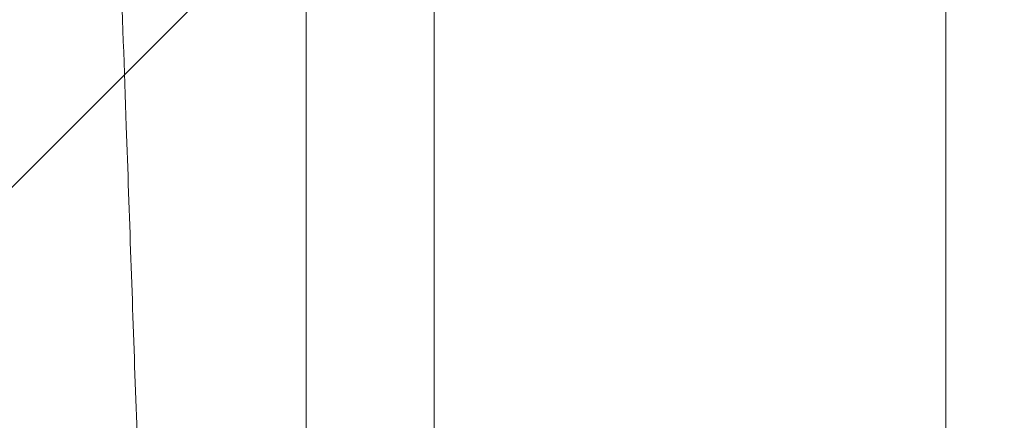
# Paper-space layout 'sales side' of a CAD drawing. Units: inches. Extents: x 0.1 to 10.4, y -0.4 to 7.6.
# Drawn here: x 2.6 to 2.7, y 2 to 2 of the extents above; entities that cross this region are included whole.
import ezdxf

# ---------------------------------------------------------------- set-up
doc = ezdxf.new("R2010")
doc.units = ezdxf.units.IN
doc.header["$MEASUREMENT"] = 0
pattern_1 = [(45, (-0.2398832313423901, -0.6405635613271692), (-0.08838834764831843, 0.08838834764831845), [])]

psp = doc.layouts.new('sales side')

# ---------------------------------------------------------------- hatches: boundary and pattern name
at = {"lineweight": 0}
h = psp.add_hatch(dxfattribs=at)
h.set_pattern_fill('ANSI31', color=256, style=0)
h.set_pattern_definition(pattern_1)
edge = h.paths.add_edge_path(flags=0)
edge.add_arc((2.64156967459707, 2.047063321206442), 0.07515748031495757, 0, 360)
h = psp.add_hatch(dxfattribs=at)
h.set_pattern_fill('ANSI31', color=256, style=0)
h.set_pattern_definition(pattern_1)
edge = h.paths.add_edge_path(flags=0)
edge.add_arc((2.64156967459707, 2.047063321206442), 0.07515748031495757, 0, 360)

# ---------------------------------------------------------------- linework, layer by layer
for p, q in [((2.617947627352968, 2.117929462938855), (2.617947627352968, 1.976197179474288)), ((2.61794762735297, 2.113992455064843), (2.61794762735296, 1.980134187348302)), ((2.61794762735297, 2.113992455064843), (2.61794762735296, 1.980134187348302)), ((2.657317706093126, 1.993520014119949), (2.657317706093126, 2.100606386164064)), ((2.657317706093116, 1.993520014119949), (2.657317706093124, 2.100606386164065)), ((2.657317706093116, 1.993520014119949), (2.657317706093124, 2.100606386164065)), ((2.625821643100998, 2.047063321206507), (2.625821643100998, 1.993520014119898))]:
    psp.add_line(p, q, dxfattribs=at)
at = {"lineweight": 15}
psp.add_circle((2.641569674597073, 2.047063321206473), 0.07515748031495706, dxfattribs=at)
at = {"lineweight": 0}
for centre, radius in [((2.641569674597062, 2.047063321206552), 0.0644015748031519), ((2.641569674597066, 2.047063321206466), 0.06377952755906025), ((2.641569674597063, 2.047063321206466), 0.06141732283464751)]:
    psp.add_circle(centre, radius, dxfattribs=at)
at = {"lineweight": 15}
psp.add_arc((2.641569674597054, 2.047063321206445), 0.08079133858271871, 71.63198578680992, 240.516115054451, dxfattribs=at)
at = {"lineweight": 0}
for centre, radius, start, end in [((2.641569674597062, 2.047063321206527), 0.08070866141736427, 71.61337464519538, 288.3866253548221), ((2.641569674597062, 2.047063321206487), 0.0629921259842485, 2.86598398259774, 357.1340160174037), ((2.641569674597062, 2.047063321206555), 0.0590551181102373, 192.3177659828411, 356.9427745715406), ((2.641569674597062, 2.047063321206562), 0.06496062992125795, 183.4746007969341, 270.0000000000008)]:
    psp.add_arc(centre, radius, start, end, dxfattribs=at)
psp.add_open_spline([(2.606136603730919, 2.047063321206562), (2.606380223608129, 2.040086960698059), (2.606813722851666, 2.027673166562191), (2.607436953666033, 2.00982617110819), (2.607816566715969, 1.998955475660783), (2.608006377215519, 1.993520014119947)], degree=3, knots=[0, 0, 0, 0, 0.3908006555856617, 0.6953939494224374, 1, 1, 1, 1], dxfattribs=at)
psp.add_open_spline([(2.606136603730919, 2.047063321206562), (2.606380223608129, 2.040086960698059), (2.606813722851666, 2.027673166562191), (2.607436953666033, 2.00982617110819), (2.607816566715969, 1.998955475660783), (2.608006377215519, 1.993520014119947)], degree=3, knots=[0, 0, 0, 0, 0.3908006555856617, 0.6953939494224374, 1, 1, 1, 1], dxfattribs=at)

doc.saveas('drawing.dxf')
